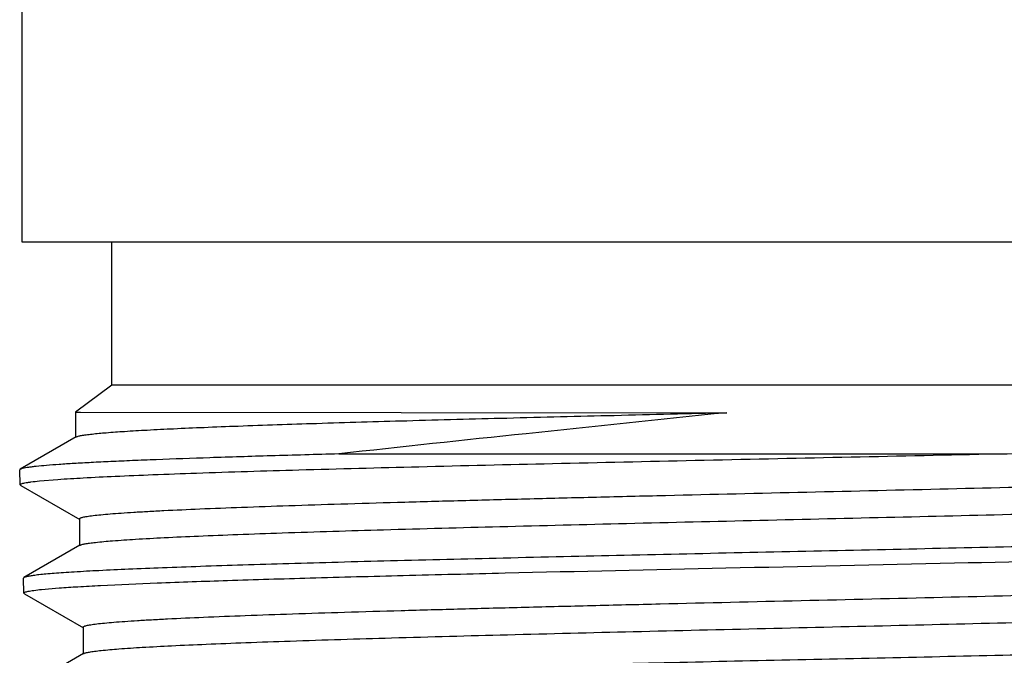
# Model space of a CAD drawing. Units: inches. Extents: x 0 to 11, y 0 to 8.5.
# Drawn here: x 4.5 to 4.9, y 3.7 to 3.9 of the extents above; entities that cross this region are included whole.
import ezdxf

# ---------------------------------------------------------------- set-up
doc = ezdxf.new("R2010")
doc.units = ezdxf.units.IN
doc.header["$LTSCALE"] = 0.605
doc.header["$MEASUREMENT"] = 0
doc.layers.get('0').update_dxf_attribs({"linetype": 'CONTINUOUS'})

msp = doc.modelspace()

# ---------------------------------------------------------------- linework, layer by layer
at = {"color": 7, "linetype": 'Continuous'}
for p, q in [((4.537301392, 3.8337603583), (4.537301392, 3.9203745315)), ((5.0609234925, 3.8337603583), (4.5373013388, 3.8337603583)), ((4.5668289511, 3.7865162638), (4.5668289511, 3.8337603583)), ((4.5668289511, 3.7865162638), (4.5549400857, 3.7776954927)), ((5.0313958802, 3.7865162638), (4.5668289511, 3.7865162638)), ((4.5549400075, 3.777695381), (4.7694606802, 3.7774892617)), ((4.5549400104, 3.777695381), (4.5549400104, 3.769256172)), ((4.555138231, 3.7694852252), (4.5366812682, 3.7588207258)), ((4.6416212943, 3.7638784685), (4.8555268055, 3.7638784685)), ((4.5366812808, 3.7588207258), (4.5364970788, 3.7586036347)), ((4.536663539, 3.7537239208), (4.5364970788, 3.7586036347)), ((4.5429872011, 3.7549776554), (4.5490304143, 3.7554789074)), ((4.5368477469, 3.7535152282), (4.536663539, 3.7537239208)), ((4.536847734, 3.7535152282), (4.5563607938, 3.7422411414)), ((4.5561615374, 3.7424713728), (4.5561615374, 3.7335413728)), ((4.556360749, 3.7337715734), (4.5379008164, 3.7231052633)), ((4.5378822749, 3.7179971564), (4.5377154756, 3.7228868125)), ((4.5379008258, 3.7231052632), (4.5377154769, 3.7228868125)), ((4.543705206, 3.7192050911), (4.5494594121, 3.7197019784)), ((4.5380678069, 3.7177869491), (4.5378822762, 3.7179971564)), ((4.5380677944, 3.7177869491), (4.5575601195, 3.7065247423)), ((4.5573599063, 3.7067560817), (4.5573599063, 3.6978260817)), ((4.5575600789, 3.6980573934), (4.5391190918, 3.6874019734))]:
    msp.add_line(p, q, dxfattribs=at)
msp.add_lwpolyline([(4.5549400104, 3.777695381), (4.5549426192, 3.7776947236), (4.5550280854, 3.7776915611), (4.5552341451, 3.7776883998), (4.556572721499999, 3.7776789258)], dxfattribs=at)
for points, knots in [([(4.5603277304, 3.7704524087), (4.5618785055, 3.7706251987), (4.565451259800001, 3.7709472276), (4.571503416600001, 3.7713759187), (4.57891836, 3.7718075571), (4.5876516839, 3.7722416035), (4.5976513127, 3.772676948), (4.6133355366, 3.7732872143), (4.6355972386, 3.7740325226), (4.6651106805, 3.7748958356), (4.6978294923, 3.7757616236), (4.732971759, 3.7766291782), (4.7571203704, 3.7772001494), (4.7694606802, 3.7774892617)], [0, 0, 0, 0, 0.0223684603, 0.05141543730000001, 0.08697593029999999, 0.1288415693, 0.1767643698, 0.2304590509, 0.3538498506, 0.4960702612, 0.6537247062, 0.823048908, 1, 1, 1, 1]), ([(4.7694606802, 3.7774892617), (4.7474447887, 3.7751599735), (4.704818842, 3.7707456207), (4.662205882599999, 3.766201537), (4.6416212943, 3.7638784685)], [0, 0, 0, 0, 0.5166088261999999, 1, 1, 1, 1]), ([(4.5551382343, 3.7694852252), (4.555222149900001, 3.769533712799999), (4.5554331296, 3.7696236877), (4.5560032801, 3.7698007142), (4.556996514700001, 3.7700056111), (4.5585154011, 3.7702398855), (4.5596756928, 3.7703797575), (4.5603277304, 3.7704524087)], [0, 0, 0, 0, 0.0549036955, 0.1292454964, 0.3381231745, 0.6283331499, 1, 1, 1, 1]), ([(4.6416212943, 3.7638784685), (4.634167324, 3.7636769972), (4.6200006271, 3.7632791416), (4.5999464048, 3.7626549775), (4.5847348937, 3.7621176056), (4.5738569487, 3.7616807435), (4.5667271273, 3.7613666326), (4.5603163288, 3.7610530088), (4.5546443846, 3.7607399974), (4.549728755299999, 3.7604280742), (4.5455846332, 3.7601174158), (4.5426203931, 3.7598465145), (4.5406452992, 3.7596232251), (4.5394618349, 3.7594672815), (4.538479171100001, 3.759312091), (4.5376965767, 3.7591586579), (4.537115766, 3.759006907), (4.5367987829, 3.7588886158), (4.5366812808, 3.7588207258)], [0, 0, 0, 0, 0.2127680521, 0.4043890339, 0.5725000549, 0.6470792871, 0.7150281377, 0.7761379384999999, 0.8302217731, 0.877115538, 0.916679212, 0.9487990411, 0.9620406442, 0.9733937294, 0.9828552983, 0.9904282867, 0.9961278222, 1, 1, 1, 1]), ([(4.5490304143, 3.7554789074), (4.551834781, 3.755678995), (4.5581335181, 3.7560594999), (4.5685866796, 3.7565735482), (4.581008201, 3.7570904189), (4.6011833859, 3.7578227708), (4.6303954923, 3.7587099412), (4.6695114337, 3.7597345112), (4.7130454263, 3.760762947), (4.7595151611, 3.7617940208), (4.8073390199, 3.7628259501), (4.8394950107, 3.7635235554), (4.855526809800001, 3.7638784685)], [0, 0, 0, 0, 0.0275075948, 0.0617359125, 0.1023962611, 0.1491435949, 0.259258811, 0.3883364364, 0.5319837825, 0.6853126695999999, 0.8431068928000001, 1, 1, 1, 1]), ([(4.8555268055, 3.7638784685), (4.8724451043, 3.7640857173), (4.9047233605, 3.7644907385), (4.950147833, 3.7651171151), (4.989019634, 3.7657407697), (5.0125307628, 3.7662078215), (5.0228952445, 3.7664628126)], [0, 0, 0, 0, 0.3032377905, 0.5785465424, 0.8141883114, 1, 1, 1, 1]), ([(4.5561615494, 3.7424713729), (4.5561615523, 3.7425228603), (4.5562185904, 3.7426061531), (4.5563273987, 3.74268457), (4.556514358, 3.7427857072), (4.556839768500001, 3.7429025383), (4.5573372356, 3.7430363572), (4.5579747408, 3.7431705334), (4.5587521776, 3.7433058659), (4.5596695209, 3.7434416123), (4.5611696819, 3.7436346943), (4.5633915595, 3.7438699432), (4.5664696803, 3.7441401882), (4.570090001100001, 3.7444113875), (4.5742441189, 3.7446833824), (4.5789224264, 3.7449558772), (4.586175033, 3.7453368888), (4.5964598257, 3.7458047219), (4.6101945119, 3.7463464177), (4.6256896171, 3.7468894046), (4.6428007493, 3.7474334054), (4.6613685197, 3.7479780423), (4.6812199866, 3.7485231362), (4.702170293, 3.7490685375), (4.7240243996, 3.7496141579), (4.7543766174, 3.7503485536), (4.7930041729, 3.7512535838), (4.8391736497, 3.7523300954), (4.8770176291, 3.7532401948), (4.9061252238, 3.7539793036), (4.9266006776, 3.7545241587), (4.9458932008, 3.7550685501), (4.9638236711, 3.7556123264), (4.9802256573, 3.7561552709), (4.9949470135, 3.7566969141), (5.0078512108, 3.757236934), (5.0174121034, 3.7577045015), (5.0240634244, 3.7580863959), (5.0282770025, 3.758357971), (5.0319588807, 3.7586287324), (5.0351005148, 3.7588985964), (5.037695304700001, 3.7591661154), (5.039736886, 3.759431904), (5.0410901671, 3.7596644795), (5.0418885837, 3.7598639325), (5.042193391700001, 3.7599651325), (5.0423199007, 3.7600194174)], [0, 0, 0, 0, 0.0003173246, 0.0005474473, 0.0008384816000000001, 0.0016184446, 0.0026742305, 0.0040114194, 0.0056321771, 0.0075371275, 0.0097262234, 0.0149537514, 0.0213059258, 0.028769576, 0.0373283148, 0.0469629004, 0.05765131019999999, 0.0820886044, 0.110414363, 0.1423656282, 0.1776454892, 0.2159258283, 0.2568505371, 0.3000389325, 0.3450892248, 0.3915824214, 0.4871586536, 0.5832215945, 0.6762087486, 0.7204637783, 0.7626735842, 0.8024464781999999, 0.8394135739, 0.8732322908, 0.9035894361, 0.9302044472, 0.9528319216, 0.9625840653, 0.9712647146, 0.9788544558, 0.9853367279, 0.9906980994, 0.9949290675, 0.9980259771, 0.9991515574, 1, 1, 1, 1]), ([(4.536663539, 3.7537239208), (4.5366614589, 3.7537848956), (4.536746061000001, 3.7538831215), (4.5368907757, 3.753967903), (4.537152754, 3.7540846357), (4.537606130099999, 3.7542167134), (4.5383012204, 3.7543695499), (4.5391934492, 3.7545224188), (4.540774905, 3.7547464175), (4.5420630923, 3.7548859887), (4.5429872011, 3.7549776554)], [0, 0, 0, 0, 0.028001318, 0.0502035324, 0.079125075, 0.1583610641, 0.2670149421, 0.4054535619, 0.573788175, 1, 1, 1, 1]), ([(4.5614481347, 3.7347292666), (4.563317279, 3.734940022), (4.5677122925, 3.7353233044), (4.5752641079, 3.7358286766), (4.5846985041, 3.7363381381), (4.5959359637, 3.7368514257), (4.6088823682, 3.7373664913), (4.6292330078, 3.7380884851), (4.6580155709, 3.738967898), (4.6958642925, 3.7399875421), (4.7371808729, 3.7410100889), (4.7805798895, 3.7420343839), (4.8246067353, 3.7430590208), (4.8610211233, 3.7439223235), (4.8893589662, 3.7446220139), (4.9095970984, 3.745140187), (4.9289100178, 3.7456580596), (4.9471358235, 3.7461755528), (4.9641217758, 3.7466925256), (4.9797255659, 3.7472088113), (4.9938165345, 3.7477240514), (5.006276719700001, 3.7482379882), (5.0155915063, 3.7486819348), (5.0221504806, 3.7490434391), (5.0263761589, 3.7493018452), (5.030125831, 3.7495597566), (5.0333917464, 3.7498168948), (5.0361671361, 3.7500731191), (5.0381696946, 3.7502961513), (5.0395212816, 3.7504791884), (5.0403476552, 3.7506078651), (5.0410479225, 3.7507361518), (5.0416221613, 3.7508633936), (5.042070277900001, 3.750990223), (5.0423633844, 3.7511011895), (5.0425313711, 3.7511968406), (5.0426301757, 3.7512720288), (5.0426804143, 3.7513504362), (5.0426804121, 3.7513987275)], [0, 0, 0, 0, 0.0117134449, 0.0274665898, 0.0471323609, 0.0705479963, 0.0975180742, 0.1278166206, 0.1973566261, 0.2768379152, 0.363596567, 0.4547252166, 0.5471710304999999, 0.6378383421, 0.681551518, 0.7236924993000001, 0.7639081535, 0.8018616820000001, 0.8372353897, 0.8697333313, 0.8990838997, 0.9250421939, 0.9473920725, 0.9571548121, 0.9659485729999999, 0.9737555079000001, 0.9805599811, 0.9863487793000001, 0.9911116168999999, 0.993106077, 0.9948419267, 0.9963191994, 0.9975388304999999, 0.9985031238, 0.9992176381, 0.9994857219, 0.9996992767, 1, 1, 1, 1]), ([(5.0251317002, 3.7377381446), (5.0170969535, 3.7373934044), (4.9992919038, 3.7367388459), (4.9702327855, 3.7358478901), (4.9367666407, 3.7349520742), (4.8997557278, 3.7340527911), (4.8601539833, 3.7331516578), (4.8189826137, 3.7322494438), (4.7773036937, 3.7313468193), (4.7361927752, 3.7304444027), (4.6967111299, 3.7295427466), (4.6652954031, 3.7287754232), (4.641738016100001, 3.7281532119), (4.6255231991, 3.7276981943), (4.6104322466, 3.727243531), (4.5965628384, 3.7267893457), (4.5840047606, 3.7263358203), (4.5728392964, 3.7258833719), (4.5631387442, 3.7254322608), (4.5560008205, 3.7250410515), (4.5510698581, 3.7247212625), (4.5479695249, 3.7244944147), (4.5452757403, 3.7242682913), (4.5429929348, 3.7240429371), (4.5411239794, 3.7238197686), (4.5396725236, 3.7235980656), (4.5387243936, 3.7234041434), (4.5381810882, 3.7232364888), (4.5379804412, 3.7231512648), (4.5379008258, 3.7231052632)], [0, 0, 0, 0, 0.04948467610000001, 0.1096298341, 0.1788894841, 0.2554809977, 0.33743151, 0.4226288989, 0.5088763846, 0.5939492667, 0.6756524285, 0.7518770942, 0.7873131665, 0.8206556167, 0.8516888942, 0.8802124665000001, 0.9060421104999999, 0.929011123, 0.9489715616, 0.9657954202, 0.972996977, 0.9793760793, 0.9849230943, 0.989629985, 0.9934907259, 0.9965021467, 0.9986658822, 0.9994342175, 1, 1, 1, 1]), ([(4.5563607535, 3.7337715734), (4.5564436336, 3.7338194628), (4.5566514298, 3.7339085056), (4.5572116837, 3.7340837013), (4.5581857549, 3.7342866942), (4.559673772, 3.7345187141), (4.560809921600001, 3.7346573049), (4.5614481347, 3.7347292666)], [0, 0, 0, 0, 0.0552949726, 0.1299150556, 0.3390074904, 0.6289884043, 1, 1, 1, 1]), ([(4.5494594121, 3.7197019784), (4.5515286303, 3.7198551464), (4.5560925625, 3.7201512092), (4.5668643449, 3.7207349511), (4.5832886741, 3.7214351429), (4.6062924412, 3.7222382381), (4.6333233783, 3.7230456032), (4.6638170169, 3.7238567038), (4.709502981, 3.7249707271), (4.7700526938, 3.7263168072), (4.8432675179, 3.7278960866), (4.9030443654, 3.7292445515), (4.947514489700001, 3.7303613053), (4.9766893913, 3.7311691137), (5.0021697068, 3.7319729957), (5.0178553266, 3.7325599007), (5.024988277099999, 3.732866236)], [0, 0, 0, 0, 0.0130844875, 0.0288401891, 0.0680274471, 0.1167499834, 0.1739932477, 0.238563814, 0.3091151036, 0.4621809695, 0.6204930978000001, 0.77092586, 0.8392378635, 0.901016336, 0.9549771261, 1, 1, 1, 1]), ([(4.5573599172, 3.7067560817), (4.5573599132, 3.7068076837), (4.557416932200001, 3.706891186), (4.557525850899999, 3.7069698434), (4.5577128979, 3.7070712435), (4.5580384873, 3.7071884067), (4.5585362336, 3.7073225825), (4.5591740883, 3.7074571194), (4.5599519427, 3.7075928236), (4.5608697698, 3.7077289326), (4.5623706969, 3.7079225356), (4.5645936649, 3.708158418), (4.5676732407, 3.7084293967), (4.5712951723, 3.7087013291), (4.5754510012, 3.7089740614), (4.5801310539, 3.7092472977), (4.5873858647, 3.7096293357), (4.5976729609, 3.7100984315), (4.6114094616, 3.7106416068), (4.6269045562, 3.7111860809), (4.6440130499, 3.711731576), (4.6625746923, 3.7122777152), (4.6824156364, 3.7128243156), (4.703350106999999, 3.71337123), (4.7251821391, 3.7139183671), (4.7554898675, 3.7146546846), (4.7940397793, 3.7155620385), (4.8400863271, 3.7166414723), (4.8778016949, 3.7175542871), (4.906783852, 3.7182957088), (4.9271475817, 3.7188420779), (4.9463165042, 3.7193879671), (4.964111626499999, 3.7199332402), (4.980366869, 3.7204775948), (4.9949305493, 3.7210207946), (5.0059458241, 3.7214885968), (5.0138114488, 3.7218685455), (5.018968329700001, 3.7221416701), (5.0236120546, 3.7224143878), (5.0277318124, 3.7226866094), (5.0313181401, 3.7229579724), (5.0343626195, 3.7232283963), (5.0368590861, 3.7234961164), (5.0388010259, 3.7237621232), (5.040071376499999, 3.7239944743), (5.040801972200001, 3.7241956289), (5.0410728379, 3.7242977728), (5.0411812689, 3.7243533094)], [0, 0, 0, 0, 0.0003195556, 0.0005511147, 0.0008438635000000001, 0.0016281907, 0.0026897855, 0.0040342675, 0.005663743000000001, 0.0075789484, 0.0097797726, 0.015035144, 0.0214209092, 0.0289238366, 0.03752731, 0.0472118175, 0.0579551557, 0.0825162541, 0.1109822243, 0.1430873898, 0.1785317285, 0.2169837316, 0.2580837599, 0.3014473407, 0.3466688645, 0.3933254547, 0.4891894302000001, 0.5854630689, 0.6785563436, 0.7228177689, 0.7649996072, 0.8047081870999999, 0.8415732426000001, 0.8752511073, 0.9054282911, 0.9318242405, 0.9435263751999999, 0.9541944142000001, 0.9638038913, 0.9723329067, 0.9797622622, 0.9860757754999999, 0.9912605775, 0.9953078736, 0.9982154240000001, 0.9992455673999999, 1, 1, 1, 1]), ([(4.5378822762, 3.7179971564), (4.5378803013, 3.7180551717), (4.5379565224, 3.7181494475), (4.5380909331, 3.7182320837), (4.5383316019, 3.7183443173), (4.5387491769, 3.7184718101), (4.5393891886, 3.7186190342), (4.5402108623, 3.7187663872), (4.5416672114, 3.7189822214), (4.5428538941, 3.7191167492), (4.543705206, 3.7192050911)], [0, 0, 0, 0, 0.0288547817, 0.05128350190000001, 0.0803434142, 0.1596756217, 0.268260047, 0.4065096341, 0.5745606681000001, 1, 1, 1, 1]), ([(4.5633036465, 3.6990889886), (4.5652479444, 3.6992963916), (4.5697806577, 3.6996772581), (4.5775210288, 3.7001812355), (4.5871080661, 3.700689099), (4.5984617475, 3.7012003801), (4.6114877495, 3.7017133497), (4.6318726358, 3.7024313735), (4.6606123901, 3.7033066387), (4.698315071100001, 3.7043220953), (4.7393722398, 3.7053403424), (4.7824196469, 3.7063602471), (4.826027531, 3.7073804565), (4.862062785, 3.7082402005), (4.8900842462, 3.7089369604), (4.910083634599999, 3.7094528414), (4.9291619218, 3.7099684246), (4.9471606104, 3.7104836306), (4.9639302022, 3.7109983197), (4.9793314597, 3.7115123262), (4.9932365617, 3.7120252916), (5.0055301426, 3.7125369612), (5.0147192018, 3.7129789614), (5.0211889274, 3.7133388796), (5.0253567297, 3.7135961431), (5.0290548608, 3.7138529155), (5.0322757493, 3.7141089185), (5.035012779800001, 3.7143640104), (5.036987596399999, 3.7145860617), (5.038320411, 3.7147682858), (5.0391353132, 3.7148963975), (5.0398258579, 3.7150241192), (5.0403921363, 3.7151508081), (5.0408340497, 3.7152770827), (5.0411230938, 3.7153876018), (5.0412886811, 3.7154827918), (5.0413862625, 3.7155578071), (5.0414355917, 3.7156357683), (5.041435587300001, 3.7156837566)], [0, 0, 0, 0, 0.0122552923, 0.0285042399, 0.0486162616, 0.0724261784, 0.0997368052, 0.1303214332, 0.200270259, 0.2799498446, 0.3667137004, 0.4576807214, 0.5498311139000001, 0.6401069217, 0.6836008809, 0.7255137533, 0.7654975181999999, 0.8032202951999999, 0.8383691628000001, 0.8706526424, 0.8998034045000001, 0.9255803318000001, 0.9477707559999999, 0.9574629565, 0.9661927392, 0.9739425415, 0.9806970420000001, 0.9864432559, 0.9911710776999999, 0.9931509564, 0.9948741729999999, 0.9963408228, 0.9975518689, 0.998509621, 0.9992197362999999, 0.9994864588, 0.9996992266, 1, 1, 1, 1]), ([(5.0240798674, 3.7020086658), (5.016082951700001, 3.7016640946), (4.9983617932, 3.7010099193), (4.9694396426, 3.7001196319), (4.9361313551, 3.6992246514), (4.8992950302, 3.698326379), (4.8598800046, 3.6974264404), (4.8189025655, 3.6965256129), (4.7774196786, 3.695624575), (4.7365017314, 3.6947239519), (4.6972049116, 3.6938243059), (4.665935880899999, 3.693058881), (4.6424881485, 3.6924382759), (4.6263485025, 3.691984449), (4.6113272753, 3.6915309824), (4.5975216863, 3.691077988), (4.5850211012, 3.6906256356), (4.5739064233, 3.6901743298), (4.5642496162, 3.6897243185), (4.5571436102, 3.6893340243), (4.5522344495, 3.6890149519), (4.549147601600001, 3.68878859), (4.5464653583, 3.6885629314), (4.5441921299, 3.6883380203), (4.5423307755, 3.6881152628), (4.5408849244, 3.6878939476), (4.5399402321, 3.6877003309), (4.5393986602, 3.687532963), (4.5391985516, 3.6874478798), (4.5391191012, 3.6874019734)], [0, 0, 0, 0, 0.04948244280000001, 0.1096242742, 0.178879785, 0.2554666592, 0.3374123681, 0.4226051382, 0.5088485387, 0.5939181959000001, 0.6756192945, 0.7518433206999999, 0.7872796749, 0.8206228329, 0.8516572651000001, 0.8801824469, 0.9060141669, 0.9289857231, 0.9489491768, 0.96577652, 0.9729799938, 0.9793611314, 0.984910301, 0.9896194666, 0.9934826084, 0.9964965659, 0.9986629948000001, 0.9994327481, 1, 1, 1, 1]), ([(4.5575600887, 3.6980573934), (4.5576504569, 3.6981096105), (4.5578800425, 3.6982057626), (4.5585057366, 3.6983949433), (4.5596035458, 3.6986130372), (4.5612885796, 3.6988627384), (4.5625780284, 3.6990115852), (4.5633036465, 3.6990889886)], [0, 0, 0, 0, 0.0534894975, 0.1268327902, 0.3349608376, 0.6260107732, 1, 1, 1, 1])]:
    msp.add_open_spline(points, degree=3, knots=knots, dxfattribs=at)

doc.saveas('drawing.dxf')
